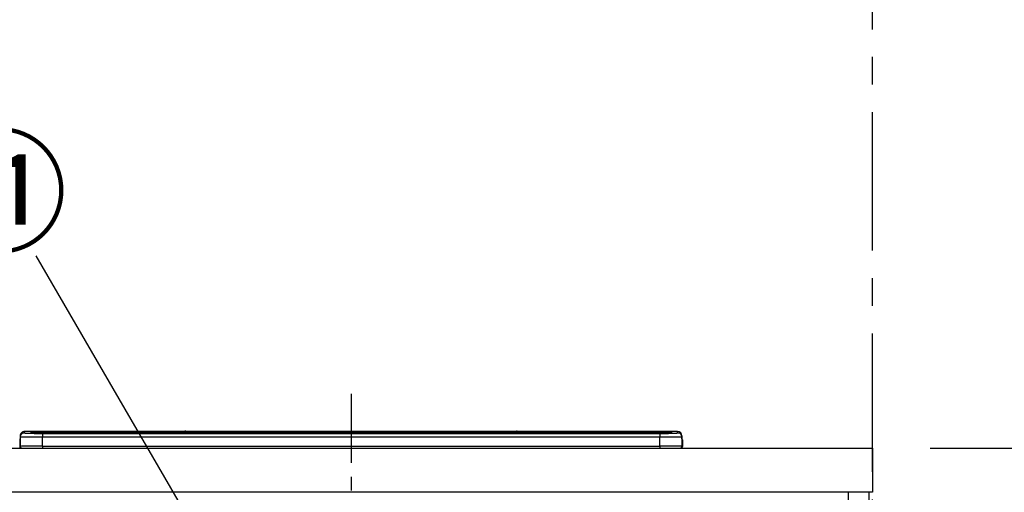
# Model space of a CAD drawing. Extents: x 28111 to 54233, y -32850 to -24450.
# Drawn here: x 31558 to 32449, y -30155 to -29727 of the extents above; entities that cross this region are included whole.
import ezdxf

# ---------------------------------------------------------------- set-up
doc = ezdxf.new("R2010")
doc.units = 0
doc.header["$LTSCALE"] = 50
doc.header["$MEASUREMENT"] = 0
doc.linetypes.add('CENTER', pattern=[2, 1.25, -0.25, 0.25, -0.25])
doc.layers.get('0').update_dxf_attribs({"linetype": 'CONTINUOUS'})
for name, color, linetype in [('111-壁仕上', 3, 'CONTINUOUS'), ('120-キャビネット（外）', 7, 'CONTINUOUS'), ('126-甲板', 2, 'CONTINUOUS'), ('150-機器', 8, 'CONTINUOUS'), ('161-番号', 110, 'CONTINUOUS'), ('166-寸法B', 11, 'CONTINUOUS')]:
    doc.layers.add(name, color=color, linetype=linetype)
doc.styles.add('KH001', font='txt')
doc.dimstyles.new('KH1xx030', dxfattribs={"dimscale": 30, "dimtxt": 2, "dimasz": 0.6, "dimexe": 0.3, "dimexo": 1.2, "dimgap": 0.5, "dimtad": 3, "dimdec": 1, "dimdsep": 46, "dimlunit": 6, "dimtxsty": 'KH001', "dimblk": 'DOT', "dimcen": 1, "dimdle": 1, "dimclrd": 256, "dimclre": 256, "dimclrt": 256, "dimadec": 0, "dimazin": 0, "dimtfac": 1, "dimtdec": 1, "dimtix": 1, "dimtmove": 2, "dimatfit": 3, "dimldrblk": 'CLOSEDBLANK', "dimfxl": 1, "dimtolj": 1, "dimtzin": 0, "dimlwd": -1, "dimlwe": -1, "dimarcsym": 0})

# ---------------------------------------------------------------- blocks, each defined once
blk = doc.blocks.new('_Dot')
at = {"color": 0, "linetype": 'ByBlock', "lineweight": -2}
blk.add_line((-0.5, 0), (-1, 0), dxfattribs=at)
at = {"color": 0, "linetype": 'ByBlock', "const_width": 0.5}
blk.add_lwpolyline([(-0.25, 0, 1), (0.25, 0, 1)], format="xyb", close=True, dxfattribs=at)
blk = doc.blocks.new('*D51')
at = {"layer": '166-寸法B', "transparency": 16777216}
for p, q in [((32418.18, -29274.55), (32733.18, -29274.55)), ((32724.18, -29292.55), (32724.18, -30096.55)), ((32382.18, -30114.55), (32733.18, -30114.55))]:
    blk.add_line(p, q, dxfattribs=at)
at = {"layer": '166-寸法B', "transparency": 16777216, "xscale": 18, "yscale": 18, "zscale": 18}
for p, rotation in [((32724.18, -29274.55), 90), ((32724.18, -30114.55), 270)]:
    blk.add_blockref('_Dot', p, dxfattribs=dict(at, rotation=rotation))
at = {"layer": '166-寸法B', "transparency": 16777216, "insert": (32674.16, -29694.55), "char_height": 60, "attachment_point": 5, "rotation": 90, "style": 'KH001'}
blk.add_mtext('\\A1;840(790)', dxfattribs=at)
blk = doc.blocks.new('_ClosedBlank')
at = {"color": 0, "linetype": 'ByBlock', "lineweight": -2}
for p, q in [((-1, 0.167), (0, 0)), ((-1, 0.167), (-1, -0.167)), ((0, 0), (-1, -0.167))]:
    blk.add_line(p, q, dxfattribs=at)
blk = doc.blocks.new('*D52')
at = {"layer": '166-寸法B', "transparency": 16777216}
for p, q in [((32382.18, -30114.55), (32733.18, -30114.55)), ((32724.18, -30132.55), (32724.18, -30956.55)), ((32363.18, -30974.55), (32733.18, -30974.55))]:
    blk.add_line(p, q, dxfattribs=at)
at = {"layer": '166-寸法B', "transparency": 16777216, "xscale": 18, "yscale": 18, "zscale": 18}
for p, rotation in [((32724.18, -30114.55), 90), ((32724.18, -30974.55), 270)]:
    blk.add_blockref('_Dot', p, dxfattribs=dict(at, rotation=rotation))
at = {"layer": '166-寸法B', "transparency": 16777216, "insert": (32674.16, -30544.55), "char_height": 60, "attachment_point": 5, "rotation": 90, "style": 'KH001'}
blk.add_mtext('\\A1;860(910)', dxfattribs=at)
blk = doc.blocks.new('*D53')
at = {"layer": '166-寸法B', "transparency": 16777216}
for p, q in [((32382.18, -28574.55), (32868.18, -28574.55)), ((32859.18, -30956.55), (32859.18, -28592.55)), ((32363.18, -30974.55), (32868.18, -30974.55))]:
    blk.add_line(p, q, dxfattribs=at)
at = {"layer": '166-寸法B', "transparency": 16777216, "xscale": 18, "yscale": 18, "zscale": 18}
for p, rotation in [((32859.18, -28574.55), 90), ((32859.18, -30974.55), 270)]:
    blk.add_blockref('_Dot', p, dxfattribs=dict(at, rotation=rotation))
at = {"layer": '166-寸法B', "transparency": 16777216, "insert": (32810.38, -29774.55), "char_height": 60, "attachment_point": 5, "rotation": 90, "style": 'KH001'}
blk.add_mtext('\\A1;2,400', dxfattribs=at)

msp = doc.modelspace()

# ---------------------------------------------------------------- linework, layer by layer
at = {"layer": '111-壁仕上', "color": 253, "linetype": 'CENTER', "ltscale": 2}
msp.add_line((32330.18, -31935.94), (32330.18, -24880.95), dxfattribs=at)
at = {"layer": '120-キャビネット（外）', "color": 6}
msp.add_lwpolyline([(32327.18, -30154.55), (32308.18, -30154.55), (32308.18, -30974.55), (32327.18, -30974.55)], close=True, dxfattribs=at)
at = {"layer": '126-甲板'}
msp.add_lwpolyline([(28730.18, -30114.55), (32330.18, -30114.55), (32330.18, -30154.55), (28730.18, -30154.55)], close=True, dxfattribs=at)
at = {"layer": '150-機器', "color": 161, "linetype": 'CENTER'}
msp.add_line((31858.18, -30065.45), (31858.18, -30401.48), dxfattribs=at)
at = {"layer": '150-機器', "color": 13, "linetype": 'Continuous'}
for p, q in [((31558.68, -30103.62), (31558.68, -30104.87)), ((31558.68, -30104.87), (31558.68, -30113.05)), ((31707.46, -30099.62), (31562.68, -30099.62)), ((31562.68, -30099.63), (31562.68, -30099.62)), ((31562.68, -30100.87), (31562.68, -30099.63)), ((31707.46, -30099.63), (31562.68, -30099.63)), ((31568.18, -30099.84), (31568.18, -30100.86)), ((31568.18, -30100.86), (31568.28, -30100.87)), ((31568.28, -30100.87), (31568.28, -30100.87)), ((31568.68, -30100.94), (31568.68, -30100.34)), ((31568.68, -30100.94), (31568.68, -30100.34)), ((31573.68, -30099.7), (31573.68, -30100.2)), ((31573.68, -30099.7), (32142.68, -30099.7)), ((32142.68, -30100.2), (31573.68, -30100.2)), ((31573.68, -30100.73), (31573.68, -30100.2)), ((32092.92, -30100.73), (31574.18, -30100.73)), ((32137.68, -30101.14), (31578.68, -30101.14)), ((31578.68, -30101.14), (31578.68, -30101.14)), ((32137.68, -30101.14), (31578.68, -30101.14)), ((31578.68, -30101.3), (31578.68, -30104.63)), ((31578.68, -30101.3), (32137.68, -30101.3)), ((31578.68, -30112.8), (31578.68, -30104.63)), ((32137.68, -30104.63), (31578.68, -30104.63)), ((31604.93, -30101), (31604.93, -30101.14)), ((31616.93, -30100.97), (31605.93, -30100.97)), ((31617.93, -30101), (31617.93, -30101.14)), ((31617.93, -30101.14), (31617.93, -30101)), ((31639.18, -30101), (31639.18, -30101.14)), ((31651.18, -30100.97), (31640.18, -30100.97)), ((31652.18, -30101), (31652.18, -30101.14)), ((31652.18, -30101.14), (31652.18, -30101)), ((31658.18, -30101), (31658.18, -30101.14)), ((31689.18, -30100.97), (31659.18, -30100.97)), ((31690.18, -30101), (31690.18, -30101.14)), ((31690.18, -30101.14), (31690.18, -30101)), ((31696.18, -30101), (31696.18, -30101.14)), ((31708.18, -30100.97), (31697.18, -30100.97)), ((31707.5, -30099.67), (31707.44, -30099.66)), ((31707.44, -30099.66), (31707.44, -30099.66)), ((31707.66, -30099.68), (31707.5, -30099.67)), ((31707.9, -30099.68), (31707.66, -30099.68)), ((31708.18, -30099.68), (31707.9, -30099.68)), ((31708.47, -30099.68), (31708.18, -30099.68)), ((31708.71, -30099.68), (31708.47, -30099.68)), ((31708.87, -30099.67), (31708.71, -30099.68)), ((31708.92, -30099.66), (31708.87, -30099.67)), ((32007.46, -30099.62), (31708.91, -30099.62)), ((32007.46, -30099.63), (31708.91, -30099.63)), ((31708.92, -30099.66), (31708.92, -30099.66)), ((31709.18, -30101), (31709.18, -30101.14)), ((31709.18, -30101.14), (31709.18, -30101)), ((31737.52, -30101), (31737.52, -30101.14)), ((31749.52, -30100.97), (31738.52, -30100.97)), ((31750.52, -30101), (31750.52, -30101.14)), ((31750.52, -30101.14), (31750.52, -30101)), ((31756.52, -30101), (31756.52, -30101.14)), ((31768.52, -30100.97), (31757.52, -30100.97)), ((31769.52, -30101), (31769.52, -30101.14)), ((31769.52, -30101.14), (31769.52, -30101)), ((31775.52, -30101), (31775.52, -30101.14)), ((31787.52, -30100.97), (31776.52, -30100.97)), ((31788.52, -30101), (31788.52, -30101.14)), ((31788.52, -30101.14), (31788.52, -30101)), ((31794.52, -30101), (31794.52, -30101.14)), ((31825.52, -30100.97), (31795.52, -30100.97)), ((31826.52, -30101), (31826.52, -30101.14)), ((31826.52, -30101.14), (31826.52, -30101)), ((31832.52, -30101), (31832.52, -30101.14)), ((31844.52, -30100.97), (31833.52, -30100.97)), ((31845.52, -30101), (31845.52, -30101.14)), ((31845.52, -30101.14), (31845.52, -30101)), ((31877.52, -30101), (31877.52, -30101.14)), ((31889.52, -30100.97), (31878.52, -30100.97)), ((31890.52, -30101), (31890.52, -30101.14)), ((31890.52, -30101.14), (31890.52, -30101)), ((31896.52, -30101), (31896.52, -30101.14)), ((31927.52, -30100.97), (31897.52, -30100.97)), ((31928.52, -30101), (31928.52, -30101.14)), ((31928.52, -30101.14), (31928.52, -30101)), ((31980.93, -30101), (31980.93, -30101.14)), ((31992.93, -30100.97), (31981.93, -30100.97)), ((31993.93, -30101.14), (31993.93, -30101)), ((31993.93, -30101), (31993.93, -30101.14)), ((31999.93, -30101), (31999.93, -30101.14)), ((32030.93, -30100.97), (32000.93, -30100.97)), ((32007.44, -30099.66), (32007.44, -30099.66)), ((32007.44, -30099.66), (32007.5, -30099.67)), ((32007.5, -30099.67), (32007.66, -30099.68)), ((32007.66, -30099.68), (32007.9, -30099.68)), ((32007.9, -30099.68), (32008.18, -30099.68)), ((32008.18, -30099.68), (32008.47, -30099.68)), ((32008.47, -30099.68), (32008.71, -30099.68)), ((32008.71, -30099.68), (32008.87, -30099.67)), ((32008.87, -30099.67), (32008.92, -30099.66)), ((32153.68, -30099.62), (32008.91, -30099.62)), ((32153.68, -30099.63), (32008.91, -30099.63)), ((32008.92, -30099.66), (32008.92, -30099.66)), ((32031.93, -30101), (32031.93, -30101.14)), ((32031.93, -30101.14), (32031.93, -30101)), ((32037.93, -30101), (32037.93, -30101.14)), ((32049.93, -30100.97), (32038.93, -30100.97)), ((32050.93, -30101), (32050.93, -30101.14)), ((32050.93, -30101.14), (32050.93, -30101)), ((32092.92, -30100.65), (32092.92, -30101.05)), ((32092.92, -30101.05), (32092.92, -30101.14)), ((32108.92, -30100.63), (32093.92, -30100.63)), ((32093.92, -30101.07), (32108.92, -30101.07)), ((32093.92, -30101.07), (32093.92, -30101.14)), ((32108.92, -30101.07), (32108.92, -30101.14)), ((32109.92, -30101.05), (32109.92, -30100.65)), ((32109.92, -30100.65), (32109.92, -30101.14)), ((32142.18, -30100.73), (32109.92, -30100.73)), ((32109.92, -30101.05), (32109.92, -30101.14)), ((32137.68, -30101.14), (32137.68, -30101.14)), ((32137.68, -30101.3), (32137.68, -30104.63)), ((32137.68, -30112.8), (32137.68, -30104.63)), ((32142.68, -30099.7), (32142.68, -30100.2)), ((32142.68, -30100.73), (32142.68, -30100.2)), ((32147.68, -30100.94), (32147.68, -30100.34)), ((32147.68, -30100.94), (32147.68, -30100.34)), ((32148.08, -30100.87), (32148.07, -30100.88)), ((32148.18, -30100.86), (32148.08, -30100.87)), ((32148.18, -30100.86), (32148.15, -30100.87)), ((32148.18, -30099.84), (32148.18, -30100.86)), ((32153.68, -30099.63), (32153.68, -30099.62)), ((32153.68, -30100.87), (32153.68, -30099.63)), ((32157.68, -30103.62), (32157.68, -30104.87)), ((32157.68, -30105.86), (32157.68, -30103.62)), ((32157.68, -30104.87), (32157.68, -30113.05)), ((32157.68, -30105.86), (32157.68, -30107.55)), ((31558.28, -30107.15), (31558.58, -30107.15)), ((31558.28, -30107.15), (31558.28, -30113.05)), ((31558.58, -30107.15), (31558.61, -30106.82)), ((31558.58, -30113.95), (31558.58, -30107.15)), ((31558.61, -30106.82), (31558.68, -30106.58)), ((31559.78, -30114.55), (31560.18, -30114.55)), ((31560.18, -30114.55), (32156.18, -30114.55)), ((31578.68, -30112.8), (31578.68, -30114.55)), ((31578.68, -30112.8), (32137.68, -30112.8)), ((32137.68, -30112.8), (32137.68, -30114.55)), ((32157.68, -30107.55), (32157.68, -30113.05)), ((32157.78, -30113.95), (32157.78, -30107.15)), ((32158.08, -30107.15), (32157.78, -30107.15)), ((32158.08, -30107.15), (32158.08, -30113.05)), ((32158.08, -30107.15), (32158.08, -30107.15)), ((32158.08, -30113.05), (32158.08, -30107.15)), ((32158.08, -30113.05), (32158.08, -30113.05))]:
    msp.add_line(p, q, dxfattribs=at)
for points in [[(31578.68, -30104.63), (31576.19, -30104.63), (31573.73, -30104.63), (31571.36, -30104.64), (31569.09, -30104.66), (31566.98, -30104.67), (31565.05, -30104.69), (31563.33, -30104.71), (31561.85, -30104.74), (31560.64, -30104.77), (31559.7, -30104.79), (31559.06, -30104.82), (31558.73, -30104.85), (31558.68, -30104.87)], [(31562.68, -30100.87), (31562.81, -30100.93), (31563.06, -30100.97)], [(31563.06, -30100.97), (31563.61, -30101.02), (31564.4, -30101.07), (31565.41, -30101.11), (31566.63, -30101.15), (31568.04, -30101.19), (31569.61, -30101.22), (31571.32, -30101.25), (31573.15, -30101.27), (31575.07, -30101.29), (31577.04, -30101.3), (31578.68, -30101.3)], [(32137.68, -30101.3), (32139.68, -30101.3), (32141.64, -30101.29), (32143.54, -30101.27), (32145.35, -30101.25), (32147.04, -30101.22), (32148.59, -30101.19), (32149.96, -30101.15), (32151.15, -30101.1), (32152.12, -30101.06), (32152.87, -30101.01), (32153.38, -30100.96), (32153.64, -30100.9), (32153.68, -30100.87)], [(32157.68, -30104.87), (32157.53, -30104.84), (32157.06, -30104.81), (32156.29, -30104.78), (32155.23, -30104.75), (32153.9, -30104.73), (32152.32, -30104.7), (32150.5, -30104.68), (32148.49, -30104.67), (32146.31, -30104.65), (32143.99, -30104.64), (32141.57, -30104.63), (32139.1, -30104.63), (32137.68, -30104.63)], [(31578.68, -30112.8), (31576.19, -30112.8), (31573.73, -30112.81), (31571.36, -30112.82), (31569.09, -30112.83), (31566.98, -30112.85), (31565.05, -30112.87), (31563.33, -30112.89), (31561.85, -30112.92), (31560.64, -30112.95), (31559.7, -30112.97), (31559.06, -30113.01), (31558.73, -30113.04), (31558.68, -30113.05)], [(32157.68, -30113.05), (32157.53, -30113.02), (32157.06, -30112.99), (32156.29, -30112.96), (32155.23, -30112.93), (32153.9, -30112.91), (32152.32, -30112.88), (32150.5, -30112.86), (32148.49, -30112.84), (32146.31, -30112.83), (32143.99, -30112.82), (32141.57, -30112.81), (32139.1, -30112.8), (32137.68, -30112.8)]]:
    msp.add_lwpolyline(points, dxfattribs=at)
for centre, radius, start, end in [((31560.28, -30107.15), 2, 143.13047, 179.99996), ((31562.68, -30103.63), 4, 89.9901, 179.99014), ((31562.68, -30104.87), 4, 89.98993, 179.99075), ((31572.3, -30152.11), 52.43, 88.49188, 94.50719), ((31568.18, -30100.34), 0.5, 0.00977, 90.00923), ((31576.09, -29997.51), 103.66, 265.64518, 271.43408), ((31572.63, -30150.39), 50.2, 88.79358, 94.50522), ((31572.93, -30148.58), 47.87, 88.50461, 94.49434), ((31605.68, -30110.54), 9.57, 88.50448, 94.49441), ((31617.18, -30110.54), 9.57, 85.50568, 91.49538), ((31639.93, -30110.54), 9.57, 88.50473, 94.49421), ((31651.43, -30110.54), 9.57, 85.50579, 91.49527), ((31658.93, -30110.54), 9.57, 88.5047, 94.49428), ((31689.43, -30110.54), 9.57, 85.50579, 91.49527), ((31696.93, -30110.54), 9.57, 88.50488, 94.49405), ((31708.18, -30099.96), 0.801, 22.05776, 157.94224), ((31708.43, -30110.54), 9.57, 85.50595, 91.49512), ((31738.27, -30110.54), 9.57, 88.50467, 94.4944), ((31749.77, -30110.54), 9.57, 85.50566, 91.4953), ((31757.27, -30110.54), 9.57, 88.50474, 94.49431), ((31768.77, -30110.54), 9.57, 85.50566, 91.4953), ((31776.27, -30110.54), 9.57, 88.50474, 94.49431), ((31787.77, -30110.54), 9.57, 85.50569, 91.49526), ((31795.27, -30110.54), 9.57, 88.50464, 94.49442), ((31825.77, -30110.54), 9.57, 85.50568, 91.49528), ((31833.27, -30110.54), 9.57, 88.5047, 94.49434), ((31844.77, -30110.54), 9.57, 85.50564, 91.4953), ((31878.27, -30110.54), 9.57, 88.5047, 94.49434), ((31889.77, -30110.54), 9.57, 85.50563, 91.49531), ((31897.27, -30110.54), 9.57, 88.5047, 94.49435), ((31927.77, -30110.54), 9.57, 85.50569, 91.49526), ((31981.68, -30110.54), 9.57, 88.50474, 94.49431), ((31993.18, -30110.54), 9.57, 85.50561, 91.49534), ((32000.68, -30110.54), 9.57, 88.50481, 94.49423), ((32008.18, -30099.96), 0.801, 22.05776, 157.94224), ((32031.18, -30110.54), 9.57, 85.50561, 91.49534), ((32038.68, -30110.54), 9.57, 88.50481, 94.49423), ((32050.18, -30110.54), 9.57, 85.50554, 91.49537), ((32093.67, -30110.2), 9.57, 88.50481, 94.49423), ((32093.67, -30091.5), 9.57, 265.50553, 271.49554), ((32109.17, -30110.2), 9.57, 85.50555, 91.49536), ((32109.17, -30091.5), 9.57, 268.50455, 274.49443), ((32140.28, -29997.47), 103.7, 268.56659, 274.3531), ((32143.43, -30148.57), 47.87, 85.50561, 91.49542), ((32144.06, -30152.11), 52.43, 85.49277, 91.50816), ((32143.74, -30150.39), 50.2, 85.49472, 91.20648), ((32148.18, -30100.34), 0.5, 89.99077, 179.99023), ((32153.68, -30103.63), 4, 0.01011, 90.00965), ((32153.68, -30104.87), 4, 0.00925, 90.01007), ((32156.08, -30107.15), 1.7, 0.00004, 29.38336), ((32156.08, -30107.15), 2, 0.00004, 40.11986), ((32156.08, -30107.15), 2, 0.00004, 39.88079), ((31559.79, -30113.05), 1.5, 180.03496, 216.83381), ((31559.78, -30113.05), 1.5, 216.8699, 270), ((31560.18, -30113.05), 1.5, 179.99996, 270), ((32156.18, -30113.05), 1.5, 270, 0.00004), ((32156.18, -30113.05), 1.5, 270, 0.00004), ((32156.58, -30113.05), 1.5, 270, 323.1301), ((32156.58, -30113.05), 1.5, 270, 323.1301), ((32156.59, -30113.06), 1.5, 323.0852, 0.04603), ((32156.58, -30113.05), 1.5, 323.16619, 359.96504)]:
    msp.add_arc(centre, radius, start, end, dxfattribs=at)

# ---------------------------------------------------------------- texts
at = {"layer": '161-番号', "insert": (31601.97, -29838.19), "char_height": 90, "attachment_point": 3, "style": 'KH001'}
msp.add_mtext('⑪', dxfattribs=at)

# ---------------------------------------------------------------- dimensions: what is measured, and where the dimension line sits
at = {"layer": '166-寸法B'}
dim = msp.add_linear_dim(base=(32859.18, -28574.55), p1=(32327.18, -30974.55), p2=(32346.18, -28574.55), angle=90, dimstyle='KH1xx030', dxfattribs=at)
dim.commit()
dim.dimension.update_dxf_attribs({"geometry": '*D53', "text_midpoint": (32810.38, -29774.55)})
for base, p1, p2, override, picture, middle in [((32724.18, -30114.55), (32382.18, -29274.55), (32346.18, -30114.55), {"dimpost": '(790)'}, '*D51', (32674.16, -29694.55)), ((32724.18, -30974.55), (32346.18, -30114.55), (32327.18, -30974.55), {"dimpost": '(910)'}, '*D52', (32674.16, -30544.55))]:
    dim = msp.add_linear_dim(base=base, p1=p1, p2=p2, angle=90, dimstyle='KH1xx030', override=override, dxfattribs=at)
    dim.commit()
    dim.dimension.update_dxf_attribs({"geometry": picture, "text_midpoint": middle})

# ---------------------------------------------------------------- leaders
at = {"layer": '161-番号'}
for points in [[(31667.95, -30487.15), (31408.34, -29942)], [(31760.04, -30262.56), (31573.03, -29940.73)]]:
    msp.add_leader(points, dimstyle='KH1xx030', override={"dimasz": 2, "dimgap": 0.5, "dimtad": 1}, dxfattribs=at)

doc.saveas('drawing.dxf')
